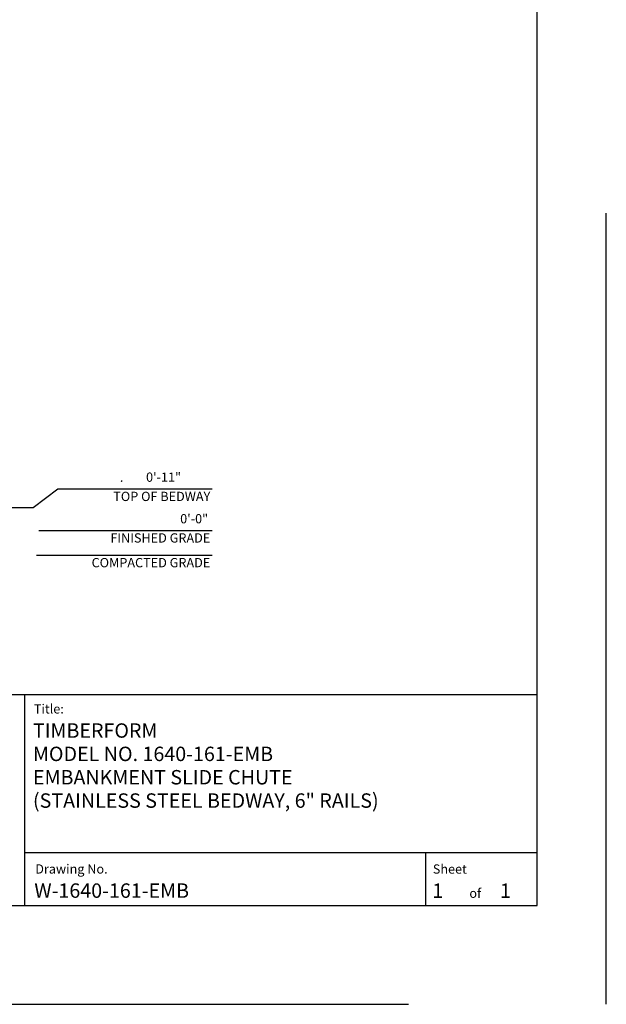
# Model space of a CAD drawing. Extents: x 0 to 1056, y 0 to 842.
# Drawn here: x 771 to 1056, y 0 to 478 of the extents above; entities that cross this region are included whole.
import ezdxf
from ezdxf.enums import TextEntityAlignment as Align

# ---------------------------------------------------------------- set-up
doc = ezdxf.new("R2010")
doc.units = 0
doc.header["$LTSCALE"] = 32
doc.header["$MEASUREMENT"] = 0
doc.header["$PDMODE"] = 3
doc.header["$PDSIZE"] = 1
doc.linetypes.add('HIDDEN2', pattern=[0.1875, 0.125, -0.0625])
doc.layers.get('0').update_dxf_attribs({"color": 2, "linetype": 'CONTINUOUS'})
doc.layers.get('Defpoints').update_dxf_attribs({"linetype": 'CONTINUOUS'})
doc.layers.add('DIM', color=4, linetype='CONTINUOUS')
doc.layers.add('TITLE', color=7, linetype='CONTINUOUS')
doc.styles.add('ROMANC', font='ROMANC.shx')
doc.styles.add('ROMAND', font='romand', dxfattribs={"height": 4.5})
doc.styles.add('ROMANS', font='ROMANS', dxfattribs={"height": 1.8})
doc.dimstyles.new('ORDINATE', dxfattribs={"dimscale": 96, "dimtxt": 4.5, "dimasz": 0.0625, "dimexe": 0.03125, "dimexo": 0.125, "dimgap": 0.03125, "dimtad": 1, "dimdec": 3, "dimzin": 1, "dimdsep": 46, "dimlunit": 4, "dimtxsty": 'ROMAND', "dimblk1": 'OBLIQUE', "dimblk2": 'OBLIQUE', "dimsah": 1, "dimcen": 0.0625, "dimdle": 0.03125, "dimadec": 0, "dimazin": 0, "dimtfac": 1, "dimtdec": 3, "dimtmove": 0, "dimatfit": 3, "dimldrblk": 'OBLIQUE', "dimfxl": 0, "dimfrac": 2, "dimtolj": 1, "dimtzin": 0, "dimarcsym": 0})

# ---------------------------------------------------------------- blocks, each defined once
blk = doc.blocks.new('Title-A-Size-WL')
at = {"layer": 'TITLE', "color": 1}
for p, q in [((0.5, 1.5666), (10.6501, 1.5666)), ((8.0602, 1.5666), (8.0602, 0.5))]:
    blk.add_line(p, q, dxfattribs=at)
at = {"layer": 'TITLE', "color": 2}
for p, q in [((10.6501, 0.7656), (8.0602, 0.7656)), ((10.0876, 0.5), (10.0876, 0.7656))]:
    blk.add_line(p, q, dxfattribs=at)
at = {"layer": 'TITLE', "color": 6, "linetype": 'HIDDEN2'}
blk.add_lwpolyline([(11.0001, 8.7697), (0, 8.7697), (0, 0), (11.0001, 0)], close=True, dxfattribs=at)
at = {"layer": 'TITLE', "color": 1}
blk.add_lwpolyline([(0.5, 0.5), (10.6501, 0.5), (10.6501, 8.2697), (0.5, 8.2697)], close=True, dxfattribs=at)
at = {"layer": 'TITLE', "color": 7, "style": 'ROMANS', "oblique": 10}
for s, height, p in [('Title:', 0.04687, (8.1069, 1.4704)), ('Drawing No.', 0.046875, (8.1138, 0.661)), ('Sheet ', 0.04687, (10.1233, 0.6606)), ('of', 0.04687, (10.308, 0.5384))]:
    blk.add_text(s, height=height, dxfattribs=at).set_placement(p)
at = {"layer": 'TITLE', "color": 7, "style": 'ROMANC'}
for tag, p, height in [('DRAWING-NAME', (8.0356, 8.3321), 0.0729), ('1:1', (10.3932, 8.3321), 0.0729), ('SERIES', (8.1022, 1.3479), 0.0729), ('MODEL-NO.', (8.1022, 1.2299), 0.0729), ('MODEL-DESCRIPTION', (8.1022, 1.1118), 0.0729), ('MODEL-DESCRIPTION', (8.1022, 0.9937), 0.0729), ('MODEL-DESCRIPTION', (8.1022, 0.8757), 0.0729), ('DATE-DWN', (4.8984, 0.6611), 0.0625), ('SCALE', (2.9212, 0.541), 0.0625), ('DATE-CHK', (4.8984, 0.5389), 0.0625), ('DWG-NO.', (8.1091, 0.5385), 0.0729), ('S', (10.1211, 0.5382), 0.0729), ('T', (10.4626, 0.5382), 0.0729)]:
    blk.add_attdef(tag, p, '', height=height, dxfattribs=at)
at = {"layer": 'TITLE', "color": 7, "style": 'ROMANC', "flags": 8}
blk.add_attdef('1', text='', height=0.0625, dxfattribs=at).set_placement((3.0035, 0.8676), align=Align.MIDDLE)
for tag, p in [('DATE', (3.1131, 0.8372)), ('REVISION', (3.6809, 0.8372)), ('DWN/CHK', (4.8986, 0.8372))]:
    blk.add_attdef(tag, p, '', height=0.0625, dxfattribs=at)
blk = doc.blocks.new('*D7')
at = {"layer": 'Defpoints', "color": 0, "transparency": 16777216}
for p in [(718.9, 230.06), (768.71, 230.06), (844.36, 230.06)]:
    blk.add_point(p, dxfattribs=at)
at = {"layer": 'DIM', "color": 0, "lineweight": -2, "transparency": 16777216}
blk.add_line((780.71, 230.06), (864.71, 230.06), dxfattribs=at)
at = {"layer": 'DIM', "color": 0, "transparency": 16777216, "insert": (856.03, 235.74), "char_height": 4.5, "attachment_point": 5, "style": 'ROMAND'}
blk.add_mtext('\\A1;0\'-0"', dxfattribs=at)
blk = doc.blocks.new('_OBLIQUE')
at = {"color": 0, "linetype": 'ByBlock'}
blk.add_line((-0.5, -0.5), (0.5, 0.5), dxfattribs=at)
blk = doc.blocks.new('*D8')
at = {"layer": 'Defpoints', "color": 0, "transparency": 16777216}
for p in [(801.93, 250.23), (718.65, 241.23), (718.9, 230.06)]:
    blk.add_point(p, dxfattribs=at)
at = {"layer": 'DIM', "color": 0, "lineweight": -2, "transparency": 16777216}
for p, q in [((777.93, 241.23), (789.93, 250.23)), ((789.93, 250.23), (864.71, 250.23)), ((730.65, 241.23), (777.93, 241.23))]:
    blk.add_line(p, q, dxfattribs=at)
at = {"layer": 'DIM', "color": 0, "transparency": 16777216, "insert": (834.82, 255.91), "char_height": 4.5, "attachment_point": 5, "style": 'ROMAND'}
blk.add_mtext('\\A1;{\\C6;.}        0\'-11"', dxfattribs=at)

msp = doc.modelspace()

# ---------------------------------------------------------------- linework, layer by layer
at = {"layer": 'DIM'}
msp.add_line((779.5942, 218.0611), (864.7128, 218.0611), dxfattribs=at)

# ---------------------------------------------------------------- block references
ref = msp.add_blockref('Title-A-Size-WL', (0, 0), dxfattribs=dict(xscale=96, yscale=96, zscale=96))
ref.add_attrib('SERIES', 'TIMBERFORM', (777.8124, 129.4006), dxfattribs={"layer": 'TITLE', "color": 7, "height": 7.00032, "style": 'ROMANC'})
ref.add_attrib('MODEL-NO.', 'MODEL NO. 1640-161-EMB', (777.8124, 118.0667), dxfattribs={"layer": 'TITLE', "color": 7, "height": 7.00032, "style": 'ROMANC'})
ref.add_attrib('MODEL-DESCRIPTION', 'EMBANKMENT SLIDE CHUTE', (777.8124, 106.7329), dxfattribs={"layer": 'TITLE', "color": 7, "height": 7.00032, "style": 'ROMANC'})
ref.add_attrib('MODEL-DESCRIPTION', '(STAINLESS STEEL BEDWAY, 6" RAILS)', (777.8124, 95.399), dxfattribs={"layer": 'TITLE', "color": 7, "height": 7.00032, "style": 'ROMANC'})
ref.add_attrib('DWG-NO.', 'W-1640-161-EMB', (778.4768, 51.7004), dxfattribs={"layer": 'TITLE', "color": 7, "height": 7.00032, "style": 'ROMANC'})
ref.add_attrib('S', '1', (971.625, 51.6658), dxfattribs={"layer": 'TITLE', "color": 7, "height": 7.0003, "style": 'ROMANC'})
ref.add_attrib('T', '1', (1004.41, 51.6658), dxfattribs={"layer": 'TITLE', "color": 7, "height": 7.0003, "style": 'ROMANC'})

# ---------------------------------------------------------------- texts
at = {"layer": 'DIM', "style": 'ROMAND'}
for s, p in [('TOP OF BEDWAY', (863.8624, 244.3202)), ('FINISHED GRADE', (863.8624, 224.1514)), ('COMPACTED GRADE', (863.8624, 212.1514))]:
    msp.add_text(s, height=4.5, dxfattribs=at).set_placement(p, align=Align.RIGHT)

# ---------------------------------------------------------------- dimensions: what is measured, and where the dimension line sits
at = {"layer": 'DIM'}
dim = msp.add_ordinate_dim(feature_location=(718.6503, 241.2298), offset=(83.2768, 9), dtype=0, origin=(718.9003, 230.0611), text='{\\C6;.}        <>', dimstyle='ORDINATE', override={"dimdec": 1}, dxfattribs=at)
dim.commit()
dim.dimension.update_dxf_attribs({"geometry": '*D8', "text_midpoint": (834.82, 255.9084)})
dim = msp.add_ordinate_dim(feature_location=(768.7128355641, 230.0610699258), offset=(75.6428571429, 0), dtype=0, origin=(718.9003355641, 230.0610699258), dimstyle='ORDINATE', dxfattribs=at)
dim.commit()
dim.dimension.update_dxf_attribs({"geometry": '*D7', "text_midpoint": (856.0342641355, 235.7396413544)})

doc.saveas('drawing.dxf')
